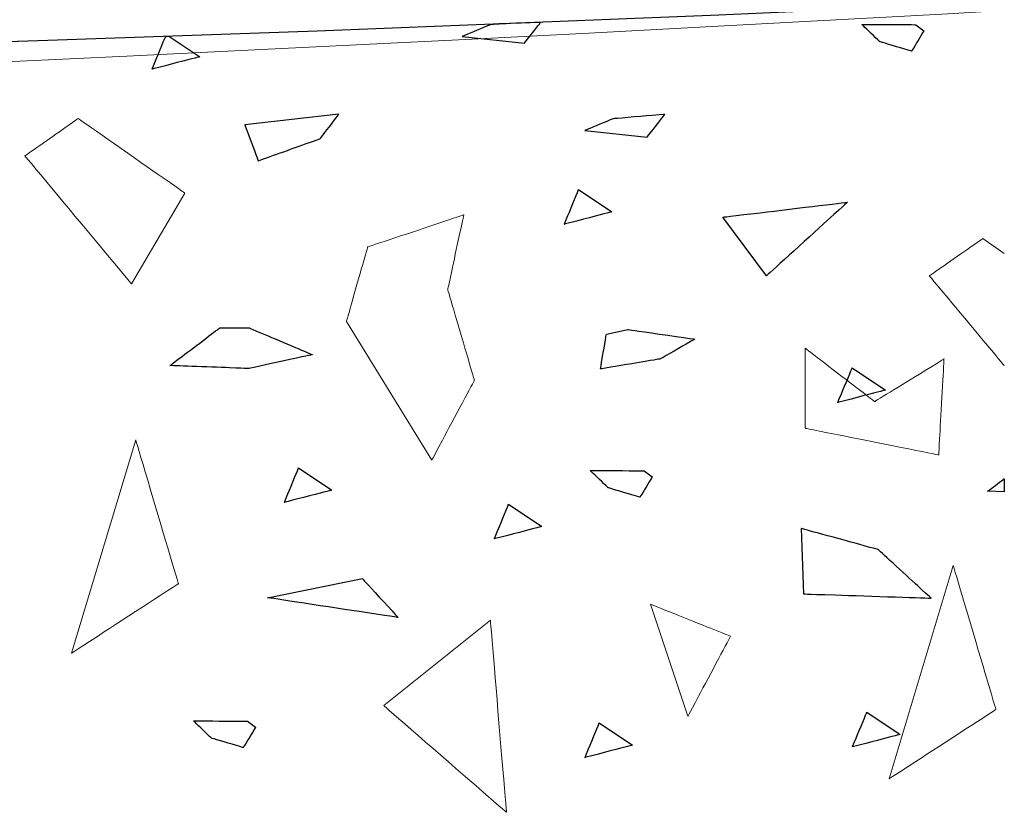
# Model space of a CAD drawing. Units: millimetres. Extents: x -203 to 1, y 0 to 143.
# Drawn here: x -167 to -164, y 50 to 53 of the extents above; entities that cross this region are included whole.
import ezdxf

# ---------------------------------------------------------------- set-up
doc = ezdxf.new("R2010")
doc.units = ezdxf.units.MM
doc.header["$MEASUREMENT"] = 0
doc.layers.add('Layer 1', color=7, linetype='Continuous')

msp = doc.modelspace()

# ---------------------------------------------------------------- linework, layer by layer
at = {"layer": 'Layer 1', "lineweight": 9}
for points in [[(-201.40255, 53.27065), (-201.40255, 53.27065), (-176.8647, 51.9852), (-159.008, 53.27065)], [(-159.008, 53.27065), (-176.8647, 51.9852), (-201.40255, 53.27065), (-201.40255, 53.27065)], [(-201.40255, 53.27065), (-201.40255, 53.27065), (-201.40255, 53.27065), (-176.8647, 51.9852), (-159.008, 53.27065)]]:
    msp.add_open_spline(points, degree=3, dxfattribs=at)
at = {"layer": 'Layer 1', "color": 131}
msp.add_open_spline([(-159.008, 53.27065), (-176.8647, 51.9852), (-201.40255, 53.27065), (-201.40255, 53.27065)], degree=3, dxfattribs=at)
at = {"layer": 'Layer 1', "color": 254}
for points in [[(-165.21405, 52.93055), (-165.21405, 52.93055), (-165.21405, 52.93055), (-165.3522, 52.92505), (-165.3522, 52.92505)], [(-165.26815, 52.8615), (-165.26815, 52.8615), (-165.26815, 52.8615), (-165.21405, 52.93055), (-165.21405, 52.93055)], [(-165.3807, 52.92265), (-165.3807, 52.92265), (-165.3807, 52.92265), (-165.4749, 52.88365), (-165.4749, 52.88365)], [(-165.3522, 52.92505), (-165.3522, 52.92505), (-165.3522, 52.92505), (-165.3807, 52.92265), (-165.3807, 52.92265)], [(-164.0882, 52.8663), (-164.0882, 52.8663), (-164.0882, 52.8663), (-164.1476, 52.92375), (-164.1476, 52.92375)], [(-164.1476, 52.92375), (-164.1476, 52.92375), (-164.1476, 52.92375), (-163.96805, 52.9227), (-163.96805, 52.9227)], [(-163.942, 52.90235), (-163.942, 52.90235), (-163.942, 52.90235), (-163.98225, 52.8348), (-163.98225, 52.8348)], [(-163.96805, 52.9227), (-163.96805, 52.9227), (-163.942, 52.90235), (-163.942, 52.90235)], [(-166.5044, 52.77485), (-166.5044, 52.77485), (-166.5044, 52.77485), (-166.4593, 52.8839), (-166.4593, 52.8839)], [(-166.4593, 52.8839), (-166.4593, 52.8839), (-166.4593, 52.8839), (-166.4487, 52.8843), (-166.4487, 52.8843)], [(-166.4487, 52.8843), (-166.4487, 52.8843), (-166.3462, 52.81615), (-166.3462, 52.81615)], [(-165.4749, 52.88365), (-165.4749, 52.88365), (-165.26815, 52.8615), (-165.26815, 52.8615)], [(-163.98225, 52.8348), (-163.98225, 52.8348), (-163.98225, 52.8348), (-164.0882, 52.8663), (-164.0882, 52.8663)], [(-166.3462, 52.81615), (-166.3462, 52.81615), (-166.3462, 52.81615), (-166.5044, 52.77485), (-166.5044, 52.77485)], [(-164.97325, 52.61025), (-164.97325, 52.61025), (-164.97325, 52.61025), (-165.06745, 52.57125), (-165.06745, 52.57125)], [(-164.8014, 52.6248), (-164.8014, 52.6248), (-164.8014, 52.6248), (-164.97325, 52.61025), (-164.97325, 52.61025)], [(-164.8607, 52.5491), (-164.8607, 52.5491), (-164.8607, 52.5491), (-164.8014, 52.6248), (-164.8014, 52.6248)], [(-165.06745, 52.57125), (-165.06745, 52.57125), (-164.8607, 52.5491), (-164.8607, 52.5491)], [(-165.13565, 52.2598), (-165.13565, 52.2598), (-165.13565, 52.2598), (-165.08815, 52.3747), (-165.08815, 52.3747)], [(-165.08815, 52.3747), (-165.08815, 52.3747), (-164.9774, 52.30115), (-164.9774, 52.30115)], [(-164.9774, 52.30115), (-164.9774, 52.30115), (-164.9774, 52.30115), (-165.13565, 52.2598), (-165.13565, 52.2598)], [(-164.22745, 51.66765), (-164.22745, 51.66765), (-164.22745, 51.66765), (-164.17995, 51.7825), (-164.17995, 51.7825)], [(-164.17995, 51.7825), (-164.17995, 51.7825), (-164.0692, 51.70895), (-164.0692, 51.70895)], [(-164.0692, 51.70895), (-164.0692, 51.70895), (-164.0692, 51.70895), (-164.22745, 51.66765), (-164.22745, 51.66765)], [(-166.06535, 51.3357), (-166.06535, 51.3357), (-166.06535, 51.3357), (-166.0178, 51.45055), (-166.0178, 51.45055)], [(-166.0178, 51.45055), (-166.0178, 51.45055), (-165.9071, 51.37695), (-165.9071, 51.37695)], [(-164.99035, 51.38455), (-164.99035, 51.38455), (-164.99035, 51.38455), (-165.04975, 51.442), (-165.04975, 51.442)], [(-165.04975, 51.442), (-165.04975, 51.442), (-165.04975, 51.442), (-164.87025, 51.44095), (-164.87025, 51.44095)], [(-164.87025, 51.44095), (-164.87025, 51.44095), (-164.8442, 51.42055), (-164.8442, 51.42055)], [(-164.8442, 51.42055), (-164.8442, 51.42055), (-164.8442, 51.42055), (-164.88445, 51.35305), (-164.88445, 51.35305)], [(-165.9071, 51.37695), (-165.9071, 51.37695), (-165.9071, 51.37695), (-166.06535, 51.3357), (-166.06535, 51.3357)], [(-164.88445, 51.35305), (-164.88445, 51.35305), (-164.88445, 51.35305), (-164.99035, 51.38455), (-164.99035, 51.38455)], [(-165.3682, 51.2146), (-165.3682, 51.2146), (-165.3682, 51.2146), (-165.32065, 51.3295), (-165.32065, 51.3295)], [(-165.32065, 51.3295), (-165.32065, 51.3295), (-165.20995, 51.25595), (-165.20995, 51.25595)], [(-165.20995, 51.25595), (-165.20995, 51.25595), (-165.20995, 51.25595), (-165.3682, 51.2146), (-165.3682, 51.2146)], [(-166.30735, 50.5527), (-166.30735, 50.5527), (-166.30735, 50.5527), (-166.36675, 50.61015), (-166.36675, 50.61015)], [(-166.36675, 50.61015), (-166.36675, 50.61015), (-166.36675, 50.61015), (-166.1872, 50.6091), (-166.1872, 50.6091)], [(-164.1788, 50.52375), (-164.1788, 50.52375), (-164.1788, 50.52375), (-164.1312, 50.63855), (-164.1312, 50.63855)], [(-164.1312, 50.63855), (-164.1312, 50.63855), (-164.0205, 50.565), (-164.0205, 50.565)], [(-166.16115, 50.58875), (-166.16115, 50.58875), (-166.16115, 50.58875), (-166.2014, 50.5212), (-166.2014, 50.5212)], [(-166.1872, 50.6091), (-166.1872, 50.6091), (-166.16115, 50.58875), (-166.16115, 50.58875)], [(-165.067, 50.4883), (-165.067, 50.4883), (-165.067, 50.4883), (-165.01945, 50.60315), (-165.01945, 50.60315)], [(-165.01945, 50.60315), (-165.01945, 50.60315), (-164.9087, 50.5296), (-164.9087, 50.5296)], [(-166.2014, 50.5212), (-166.2014, 50.5212), (-166.2014, 50.5212), (-166.30735, 50.5527), (-166.30735, 50.5527)], [(-164.0205, 50.565), (-164.0205, 50.565), (-164.0205, 50.565), (-164.1788, 50.52375), (-164.1788, 50.52375)], [(-164.9087, 50.5296), (-164.9087, 50.5296), (-164.9087, 50.5296), (-165.067, 50.4883), (-165.067, 50.4883)]]:
    msp.add_open_spline(points, degree=3, dxfattribs=at)
at = {"layer": 'Layer 1', "lineweight": 5}
for points in [[(-165.26815, 52.8615), (-165.26815, 52.8615), (-165.26815, 52.8615), (-165.21405, 52.93055), (-165.21405, 52.93055)], [(-165.3807, 52.92265), (-165.3807, 52.92265), (-165.3807, 52.92265), (-165.4749, 52.88365), (-165.4749, 52.88365)], [(-165.3522, 52.92505), (-165.3522, 52.92505), (-165.3807, 52.92265), (-165.3807, 52.92265)], [(-164.0882, 52.8663), (-164.0882, 52.8663), (-164.0882, 52.8663), (-164.1476, 52.92375), (-164.1476, 52.92375)], [(-164.1476, 52.92375), (-164.1476, 52.92375), (-164.1476, 52.92375), (-163.96805, 52.9227), (-163.96805, 52.9227)], [(-163.942, 52.90235), (-163.942, 52.90235), (-163.942, 52.90235), (-163.98225, 52.8348), (-163.98225, 52.8348)], [(-163.96805, 52.9227), (-163.96805, 52.9227), (-163.942, 52.90235), (-163.942, 52.90235)], [(-166.5044, 52.77485), (-166.5044, 52.77485), (-166.5044, 52.77485), (-166.4593, 52.8839), (-166.4593, 52.8839)], [(-166.4487, 52.8843), (-166.4487, 52.8843), (-166.3462, 52.81615), (-166.3462, 52.81615)], [(-165.4749, 52.88365), (-165.4749, 52.88365), (-165.26815, 52.8615), (-165.26815, 52.8615)], [(-163.98225, 52.8348), (-163.98225, 52.8348), (-163.98225, 52.8348), (-164.0882, 52.8663), (-164.0882, 52.8663)], [(-166.3462, 52.81615), (-166.3462, 52.81615), (-166.3462, 52.81615), (-166.5044, 52.77485), (-166.5044, 52.77485)], [(-166.7496, 52.6111), (-166.7496, 52.6111), (-166.7496, 52.6111), (-166.92675, 52.48705), (-166.92675, 52.48705)], [(-166.3952, 52.36305), (-166.3952, 52.36305), (-166.3952, 52.36305), (-166.7496, 52.6111), (-166.7496, 52.6111)], [(-165.88395, 52.62575), (-165.88395, 52.62575), (-166.19655, 52.59045), (-166.19655, 52.59045)], [(-165.94625, 52.544), (-165.94625, 52.544), (-165.94625, 52.544), (-165.88395, 52.62575), (-165.88395, 52.62575)], [(-164.97325, 52.61025), (-164.97325, 52.61025), (-164.97325, 52.61025), (-165.06745, 52.57125), (-165.06745, 52.57125)], [(-164.8014, 52.6248), (-164.8014, 52.6248), (-164.8014, 52.6248), (-164.97325, 52.61025), (-164.97325, 52.61025)], [(-164.8607, 52.5491), (-164.8607, 52.5491), (-164.8607, 52.5491), (-164.8014, 52.6248), (-164.8014, 52.6248)], [(-166.19655, 52.59045), (-166.19655, 52.59045), (-166.19655, 52.59045), (-166.15235, 52.47055), (-166.15235, 52.47055)], [(-165.06745, 52.57125), (-165.06745, 52.57125), (-164.8607, 52.5491), (-164.8607, 52.5491)], [(-166.15235, 52.47055), (-166.15235, 52.47055), (-166.15235, 52.47055), (-165.94625, 52.544), (-165.94625, 52.544)], [(-166.92675, 52.48705), (-166.92675, 52.48705), (-166.92675, 52.48705), (-166.5724, 52.0618), (-166.5724, 52.0618)], [(-165.13565, 52.2598), (-165.13565, 52.2598), (-165.13565, 52.2598), (-165.08815, 52.3747), (-165.08815, 52.3747)], [(-165.08815, 52.3747), (-165.08815, 52.3747), (-164.9774, 52.30115), (-164.9774, 52.30115)], [(-166.5724, 52.0618), (-166.5724, 52.0618), (-166.3952, 52.36305), (-166.3952, 52.36305)], [(-164.6088, 52.28345), (-164.6088, 52.28345), (-164.6088, 52.28345), (-164.1954, 52.3329), (-164.1954, 52.3329)], [(-164.1954, 52.3329), (-164.1954, 52.3329), (-164.1954, 52.3329), (-164.46475, 52.08825), (-164.46475, 52.08825)], [(-165.46945, 52.29085), (-165.46945, 52.29085), (-165.46945, 52.29085), (-165.7884, 52.18455), (-165.7884, 52.18455)], [(-165.5227, 52.0428), (-165.5227, 52.0428), (-165.5227, 52.0428), (-165.46945, 52.29085), (-165.46945, 52.29085)], [(-164.9774, 52.30115), (-164.9774, 52.30115), (-164.9774, 52.30115), (-165.13565, 52.2598), (-165.13565, 52.2598)], [(-164.46475, 52.08825), (-164.46475, 52.08825), (-164.6088, 52.28345), (-164.6088, 52.28345)], [(-163.7463, 52.2124), (-163.7463, 52.2124), (-163.7463, 52.2124), (-163.9235, 52.0884), (-163.9235, 52.0884)], [(-163.67475, 52.1623), (-163.67475, 52.1623), (-163.7463, 52.2124), (-163.7463, 52.2124)], [(-165.7884, 52.18455), (-165.7884, 52.18455), (-165.7884, 52.18455), (-165.8593, 51.9365), (-165.8593, 51.9365)], [(-163.9235, 52.0884), (-163.9235, 52.0884), (-163.9235, 52.0884), (-163.67475, 51.7899), (-163.67475, 51.7899)], [(-165.4341, 51.7416), (-165.4341, 51.7416), (-165.4341, 51.7416), (-165.5227, 52.0428), (-165.5227, 52.0428)], [(-165.8593, 51.9365), (-165.8593, 51.9365), (-165.5758, 51.4758), (-165.5758, 51.4758)], [(-166.4449, 51.79045), (-166.4449, 51.79045), (-166.4449, 51.79045), (-166.2798, 51.9156), (-166.2798, 51.9156)], [(-166.2798, 51.9156), (-166.2798, 51.9156), (-166.18215, 51.9156), (-166.18215, 51.9156)], [(-166.18215, 51.9156), (-166.18215, 51.9156), (-166.18215, 51.9156), (-165.9721, 51.8267), (-165.9721, 51.8267)], [(-165.0155, 51.77905), (-165.0155, 51.77905), (-165.0155, 51.77905), (-164.99575, 51.89515), (-164.99575, 51.89515)], [(-164.99575, 51.89515), (-164.99575, 51.89515), (-164.925, 51.91015), (-164.925, 51.91015)], [(-164.925, 51.91015), (-164.925, 51.91015), (-164.925, 51.91015), (-164.70185, 51.878), (-164.70185, 51.878)], [(-164.70185, 51.878), (-164.70185, 51.878), (-164.70185, 51.878), (-164.81725, 51.8123), (-164.81725, 51.8123)], [(-165.9721, 51.8267), (-165.9721, 51.8267), (-165.9721, 51.8267), (-166.18215, 51.7806), (-166.18215, 51.7806)], [(-164.3355, 51.8479), (-164.3355, 51.8479), (-164.3355, 51.5821), (-164.3355, 51.5821)], [(-164.1052, 51.6707), (-164.1052, 51.6707), (-164.1052, 51.6707), (-164.3355, 51.8479), (-164.3355, 51.8479)], [(-166.18215, 51.7806), (-166.18215, 51.7806), (-166.18215, 51.7806), (-166.4449, 51.79045), (-166.4449, 51.79045)], [(-164.81725, 51.8123), (-164.81725, 51.8123), (-164.81725, 51.8123), (-165.0155, 51.77905), (-165.0155, 51.77905)], [(-163.87485, 51.81245), (-163.87485, 51.81245), (-163.87485, 51.81245), (-164.1052, 51.6707), (-164.1052, 51.6707)], [(-163.89255, 51.49355), (-163.89255, 51.49355), (-163.89255, 51.49355), (-163.87485, 51.81245), (-163.87485, 51.81245)], [(-164.22745, 51.66765), (-164.22745, 51.66765), (-164.22745, 51.66765), (-164.17995, 51.7825), (-164.17995, 51.7825)], [(-164.17995, 51.7825), (-164.17995, 51.7825), (-164.0692, 51.70895), (-164.0692, 51.70895)], [(-165.5758, 51.4758), (-165.5758, 51.4758), (-165.5758, 51.4758), (-165.4341, 51.7416), (-165.4341, 51.7416)], [(-164.0692, 51.70895), (-164.0692, 51.70895), (-164.0692, 51.70895), (-164.22745, 51.66765), (-164.22745, 51.66765)], [(-164.3355, 51.5821), (-164.3355, 51.5821), (-164.3355, 51.5821), (-163.89255, 51.49355), (-163.89255, 51.49355)], [(-166.55875, 51.5442), (-166.55875, 51.5442), (-166.7714, 50.83545), (-166.7714, 50.83545)], [(-166.417, 51.06575), (-166.417, 51.06575), (-166.417, 51.06575), (-166.55875, 51.5442), (-166.55875, 51.5442)], [(-166.06535, 51.3357), (-166.06535, 51.3357), (-166.06535, 51.3357), (-166.0178, 51.45055), (-166.0178, 51.45055)], [(-166.0178, 51.45055), (-166.0178, 51.45055), (-165.9071, 51.37695), (-165.9071, 51.37695)], [(-164.99035, 51.38455), (-164.99035, 51.38455), (-164.99035, 51.38455), (-165.04975, 51.442), (-165.04975, 51.442)], [(-165.04975, 51.442), (-165.04975, 51.442), (-165.04975, 51.442), (-164.87025, 51.44095), (-164.87025, 51.44095)], [(-164.87025, 51.44095), (-164.87025, 51.44095), (-164.8442, 51.42055), (-164.8442, 51.42055)], [(-164.8442, 51.42055), (-164.8442, 51.42055), (-164.8442, 51.42055), (-164.88445, 51.35305), (-164.88445, 51.35305)], [(-163.73005, 51.3727), (-163.73005, 51.3727), (-163.73005, 51.3727), (-163.67475, 51.4146), (-163.67475, 51.4146)], [(-165.9071, 51.37695), (-165.9071, 51.37695), (-165.9071, 51.37695), (-166.06535, 51.3357), (-166.06535, 51.3357)], [(-164.88445, 51.35305), (-164.88445, 51.35305), (-164.88445, 51.35305), (-164.99035, 51.38455), (-164.99035, 51.38455)], [(-163.67475, 51.3706), (-163.67475, 51.3706), (-163.73005, 51.3727), (-163.73005, 51.3727)], [(-165.3682, 51.2146), (-165.3682, 51.2146), (-165.3682, 51.2146), (-165.32065, 51.3295), (-165.32065, 51.3295)], [(-165.32065, 51.3295), (-165.32065, 51.3295), (-165.20995, 51.25595), (-165.20995, 51.25595)], [(-165.20995, 51.25595), (-165.20995, 51.25595), (-165.20995, 51.25595), (-165.3682, 51.2146), (-165.3682, 51.2146)], [(-164.3493, 51.24925), (-164.3493, 51.24925), (-164.3413, 51.0319), (-164.3413, 51.0319)], [(-164.09365, 51.17915), (-164.09365, 51.17915), (-164.09365, 51.17915), (-164.3493, 51.24925), (-164.3493, 51.24925)], [(-163.9178, 51.01785), (-163.9178, 51.01785), (-163.9178, 51.01785), (-164.09365, 51.17915), (-164.09365, 51.17915)], [(-163.84425, 51.1264), (-163.84425, 51.1264), (-164.0569, 50.4177), (-164.0569, 50.4177)], [(-163.7025, 50.648), (-163.7025, 50.648), (-163.7025, 50.648), (-163.84425, 51.1264), (-163.84425, 51.1264)], [(-166.12075, 51.01935), (-166.12075, 51.01935), (-165.806, 51.08265), (-165.806, 51.08265)], [(-165.806, 51.08265), (-165.806, 51.08265), (-165.806, 51.08265), (-165.6874, 50.95345), (-165.6874, 50.95345)], [(-166.7714, 50.83545), (-166.7714, 50.83545), (-166.7714, 50.83545), (-166.417, 51.06575), (-166.417, 51.06575)], [(-165.6874, 50.95345), (-165.6874, 50.95345), (-165.6874, 50.95345), (-166.12075, 51.01935), (-166.12075, 51.01935)], [(-164.3413, 51.0319), (-164.3413, 51.0319), (-164.3413, 51.0319), (-163.9178, 51.01785), (-163.9178, 51.01785)], [(-164.84935, 50.9974), (-164.84935, 50.9974), (-164.72535, 50.6253), (-164.72535, 50.6253)], [(-164.5836, 50.8911), (-164.5836, 50.8911), (-164.5836, 50.8911), (-164.84935, 50.9974), (-164.84935, 50.9974)], [(-165.7353, 50.66075), (-165.7353, 50.66075), (-165.38095, 50.94425), (-165.38095, 50.94425)], [(-165.38095, 50.94425), (-165.38095, 50.94425), (-165.38095, 50.94425), (-165.32775, 50.3064), (-165.32775, 50.3064)], [(-164.72535, 50.6253), (-164.72535, 50.6253), (-164.72535, 50.6253), (-164.5836, 50.8911), (-164.5836, 50.8911)], [(-165.32775, 50.3064), (-165.32775, 50.3064), (-165.32775, 50.3064), (-165.7353, 50.66075), (-165.7353, 50.66075)], [(-164.0569, 50.4177), (-164.0569, 50.4177), (-164.0569, 50.4177), (-163.7025, 50.648), (-163.7025, 50.648)], [(-166.30735, 50.5527), (-166.30735, 50.5527), (-166.30735, 50.5527), (-166.36675, 50.61015), (-166.36675, 50.61015)], [(-166.36675, 50.61015), (-166.36675, 50.61015), (-166.36675, 50.61015), (-166.1872, 50.6091), (-166.1872, 50.6091)], [(-164.1788, 50.52375), (-164.1788, 50.52375), (-164.1788, 50.52375), (-164.1312, 50.63855), (-164.1312, 50.63855)], [(-164.1312, 50.63855), (-164.1312, 50.63855), (-164.0205, 50.565), (-164.0205, 50.565)], [(-166.16115, 50.58875), (-166.16115, 50.58875), (-166.16115, 50.58875), (-166.2014, 50.5212), (-166.2014, 50.5212)], [(-166.1872, 50.6091), (-166.1872, 50.6091), (-166.16115, 50.58875), (-166.16115, 50.58875)], [(-165.067, 50.4883), (-165.067, 50.4883), (-165.067, 50.4883), (-165.01945, 50.60315), (-165.01945, 50.60315)], [(-165.01945, 50.60315), (-165.01945, 50.60315), (-164.9087, 50.5296), (-164.9087, 50.5296)], [(-166.2014, 50.5212), (-166.2014, 50.5212), (-166.2014, 50.5212), (-166.30735, 50.5527), (-166.30735, 50.5527)], [(-164.0205, 50.565), (-164.0205, 50.565), (-164.0205, 50.565), (-164.1788, 50.52375), (-164.1788, 50.52375)], [(-164.9087, 50.5296), (-164.9087, 50.5296), (-164.9087, 50.5296), (-165.067, 50.4883), (-165.067, 50.4883)]]:
    msp.add_open_spline(points, degree=3, dxfattribs=at)
at = {"layer": 'Layer 1', "color": 7}
for points in [[(-165.88395, 52.62575), (-165.88395, 52.62575), (-166.19655, 52.59045), (-166.19655, 52.59045)], [(-165.94625, 52.544), (-165.94625, 52.544), (-165.94625, 52.544), (-165.88395, 52.62575), (-165.88395, 52.62575)], [(-166.19655, 52.59045), (-166.19655, 52.59045), (-166.19655, 52.59045), (-166.15235, 52.47055), (-166.15235, 52.47055)], [(-166.15235, 52.47055), (-166.15235, 52.47055), (-166.15235, 52.47055), (-165.94625, 52.544), (-165.94625, 52.544)], [(-164.6088, 52.28345), (-164.6088, 52.28345), (-164.6088, 52.28345), (-164.1954, 52.3329), (-164.1954, 52.3329)], [(-164.1954, 52.3329), (-164.1954, 52.3329), (-164.1954, 52.3329), (-164.46475, 52.08825), (-164.46475, 52.08825)], [(-164.46475, 52.08825), (-164.46475, 52.08825), (-164.6088, 52.28345), (-164.6088, 52.28345)], [(-166.4449, 51.79045), (-166.4449, 51.79045), (-166.4449, 51.79045), (-166.2798, 51.9156), (-166.2798, 51.9156)], [(-166.2798, 51.9156), (-166.2798, 51.9156), (-166.18215, 51.9156), (-166.18215, 51.9156)], [(-166.18215, 51.9156), (-166.18215, 51.9156), (-166.18215, 51.9156), (-165.9721, 51.8267), (-165.9721, 51.8267)], [(-165.0155, 51.77905), (-165.0155, 51.77905), (-165.0155, 51.77905), (-164.99575, 51.89515), (-164.99575, 51.89515)], [(-164.99575, 51.89515), (-164.99575, 51.89515), (-164.925, 51.91015), (-164.925, 51.91015)], [(-164.925, 51.91015), (-164.925, 51.91015), (-164.925, 51.91015), (-164.70185, 51.878), (-164.70185, 51.878)], [(-164.70185, 51.878), (-164.70185, 51.878), (-164.70185, 51.878), (-164.81725, 51.8123), (-164.81725, 51.8123)], [(-165.9721, 51.8267), (-165.9721, 51.8267), (-165.9721, 51.8267), (-166.18215, 51.7806), (-166.18215, 51.7806)], [(-166.18215, 51.7806), (-166.18215, 51.7806), (-166.18215, 51.7806), (-166.4449, 51.79045), (-166.4449, 51.79045)], [(-164.81725, 51.8123), (-164.81725, 51.8123), (-164.81725, 51.8123), (-165.0155, 51.77905), (-165.0155, 51.77905)], [(-163.73005, 51.3727), (-163.73005, 51.3727), (-163.73005, 51.3727), (-163.67475, 51.4146), (-163.67475, 51.4146)], [(-163.67475, 51.4146), (-163.67475, 51.4146), (-163.67475, 51.4146), (-163.67475, 51.3706), (-163.67475, 51.3706)], [(-163.67475, 51.3706), (-163.67475, 51.3706), (-163.73005, 51.3727), (-163.73005, 51.3727)], [(-164.3493, 51.24925), (-164.3493, 51.24925), (-164.3413, 51.0319), (-164.3413, 51.0319)], [(-164.09365, 51.17915), (-164.09365, 51.17915), (-164.09365, 51.17915), (-164.3493, 51.24925), (-164.3493, 51.24925)], [(-163.9178, 51.01785), (-163.9178, 51.01785), (-163.9178, 51.01785), (-164.09365, 51.17915), (-164.09365, 51.17915)], [(-166.12075, 51.01935), (-166.12075, 51.01935), (-165.806, 51.08265), (-165.806, 51.08265)], [(-165.806, 51.08265), (-165.806, 51.08265), (-165.806, 51.08265), (-165.6874, 50.95345), (-165.6874, 50.95345)], [(-165.6874, 50.95345), (-165.6874, 50.95345), (-165.6874, 50.95345), (-166.12075, 51.01935), (-166.12075, 51.01935)], [(-164.3413, 51.0319), (-164.3413, 51.0319), (-164.3413, 51.0319), (-163.9178, 51.01785), (-163.9178, 51.01785)]]:
    msp.add_open_spline(points, degree=3, dxfattribs=at)

doc.saveas('drawing.dxf')
